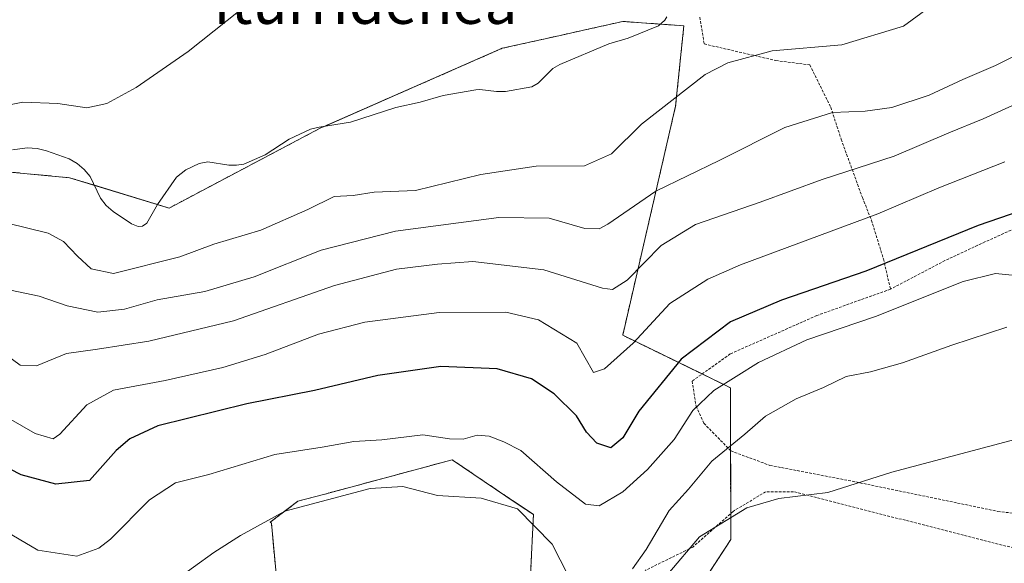
# Model space of a CAD drawing. Units: metres. Extents: x 579755 to 583177, y 4763598 to 4765952.
# Drawn here: x 582066 to 582251, y 4765754 to 4765856 of the extents above; entities that cross this region are included whole.
import ezdxf
from ezdxf.enums import TextEntityAlignment as Align

# ---------------------------------------------------------------- set-up
doc = ezdxf.new("R2010")
doc.units = ezdxf.units.M
doc.header["$MEASUREMENT"] = 0
doc.linetypes.add('TRAZOS', pattern=[0.75, 0.5, -0.25])
for name, color, linetype, lineweight in [('Alambrada', 19, 'TRAZOS', 0), ('Arbolado forestal', 92, 'TRAZOS', 0), ('Arbolado forestal CxS', 92, 'Continuous', 0), ('Corriente natural lineal', 142, 'Continuous', 13), ('Curva de nivel maestra', 36, 'Continuous', 30), ('Curva de nivel normal', 36, 'Continuous', 0), ('Prado', 92, 'Continuous', 0), ('Prado CxS', 92, 'Continuous', 0), ('Texto cartográfico', 19, 'Continuous', 0)]:
    doc.layers.add(name, color=color, linetype=linetype, lineweight=lineweight)
doc.styles.add('Arial', font='txt', dxfattribs={"height": 0.2})

# ---------------------------------------------------------------- blocks, each defined once
blk = doc.blocks.new('*U179')
at = {"layer": 'Prado CxS', "color": 92, "linetype": 'Continuous', "lineweight": 0}
for points in [[(582114.98, 4765738.92, 266.82), (582112.9, 4765761.26, 260.57), (582112.68, 4765761.47, 260.48), (582117.89, 4765765.4, 259.95), (582122.93, 4765766.75, 259.85), (582146.88, 4765773.2, 256.59), (582156.96, 4765766.38, 259.62), (582159.44, 4765764.7, 259.75), (582162.12, 4765762.89, 259.67), (582161.29, 4765745.37, 265.53)], [(582180.48, 4765729.51, 271.41), (582199.18, 4765758.19, 267.54), (582199.16, 4765786.72, 255.54), (582178.89, 4765796.59, 243.88), (582188.83, 4765839.67, 230.95), (582190.38, 4765854.75, 226.01), (582178.93, 4765855.57, 225.52), (582172.66, 4765854.17, 225.66), (582166.89, 4765852.89, 225.94), (582156.28, 4765850.52, 226.34), (582122.06, 4765835.5, 226.64), (582093.68, 4765820.5, 227.34), (582074.97, 4765826.21, 227.74), (582058.34, 4765827.77, 228.25)]]:
    blk.add_polyline3d(points, dxfattribs=at)
blk = doc.blocks.new('*U215')
at = {"layer": 'Curva de nivel normal', "color": 36, "linetype": 'Continuous', "lineweight": 0}
blk.add_polyline3d([(582187.34, 4765751.7, 265), (582193.31, 4765758.7, 265), (582202.18, 4765764.19, 265), (582208.21, 4765765.94, 265), (582217.43, 4765767.07, 265), (582229.43, 4765770.86, 265), (582261.76, 4765779.48, 265)], dxfattribs=at)
blk = doc.blocks.new('*U223')
at = {"layer": 'Curva de nivel normal', "color": 36, "linetype": 'Continuous', "lineweight": 0}
blk.add_polyline3d([(582058.75, 4765806.15, 235), (582069.28, 4765803.95, 235), (582074.51, 4765802.15, 235), (582080.33, 4765800.94, 235), (582085.28, 4765801.52, 235), (582091.47, 4765803.23, 235), (582100.41, 4765804.83, 235), (582109.69, 4765807.58, 235), (582122.27, 4765812.57, 235), (582136.2, 4765816.19, 235), (582155.62, 4765818.74, 235), (582165.09, 4765818.6, 235), (582171.76, 4765816.68, 235), (582174.45, 4765816.57, 235), (582176.09, 4765817.48, 235), (582185.09, 4765823.68, 235), (582196.99, 4765829.44, 235), (582209.34, 4765835.61, 235), (582218.28, 4765838.47, 235), (582224.42, 4765838.69, 235), (582229.43, 4765839.38, 235), (582236.43, 4765841.7, 235), (582242.76, 4765844.63, 235), (582248.9, 4765847.32, 235), (582256.65, 4765851.1, 235)], dxfattribs=at)
blk = doc.blocks.new('*U239')
at = {"layer": 'Curva de nivel normal', "color": 36, "linetype": 'Continuous', "lineweight": 0}
for points in [[(582094.43, 4765750.28, 260), (582102.09, 4765755.78, 260), (582107.09, 4765758.98, 260), (582115.43, 4765763.53, 260), (582131.43, 4765767.79, 260), (582137.6, 4765768.15, 260), (582144.1, 4765766.49, 260), (582152.28, 4765766.01, 260), (582159.13, 4765763.97, 260), (582165.63, 4765757.37, 260), (582168.67, 4765751.48, 260)], [(582180.74, 4765752.7, 260), (582183.28, 4765756.36, 260), (582187.6, 4765763.7, 260), (582191.25, 4765767.7, 260), (582195.66, 4765772.93, 260), (582201.83, 4765777.99, 260), (582205.72, 4765781.38, 260), (582211.49, 4765784.66, 260), (582216.6, 4765786.79, 260), (582220.84, 4765788.87, 260), (582225.41, 4765789.72, 260), (582231.45, 4765791.39, 260), (582240.74, 4765794.72, 260), (582251.05, 4765798.14, 260)]]:
    blk.add_polyline3d(points, dxfattribs=at)
blk = doc.blocks.new('*U243')
at = {"layer": 'Curva de nivel normal', "color": 36, "linetype": 'Continuous', "lineweight": 0}
for points in [[(582238.17, 4765859.41, 230), (582231.67, 4765854.7, 230), (582220.07, 4765851.2, 230), (582206.99, 4765850.06, 230), (582198.63, 4765847.79, 230), (582194.38, 4765845.61, 230), (582182.42, 4765836.28, 230), (582176.76, 4765830.72, 230), (582171.71, 4765828.44, 230), (582162.61, 4765828.35, 230), (582152.26, 4765826.83, 230), (582139.95, 4765823.78, 230), (582132.22, 4765823.46, 230), (582128.25, 4765822.89, 230), (582124.68, 4765822.69, 230), (582119.76, 4765820.22, 230), (582110.89, 4765816.33, 230), (582102.11, 4765813.7, 230), (582095.69, 4765811.34, 230), (582083.26, 4765808.2, 230), (582079.04, 4765809.1, 230), (582076.51, 4765811.46, 230), (582073.85, 4765814.23, 230), (582070.98, 4765815.77, 230), (582055.9, 4765819.51, 230)], [(582057.31, 4765838.63, 230), (582066.23, 4765840.4, 230), (582072.76, 4765840.17, 230), (582078.23, 4765839.35, 230), (582081.97, 4765840.16, 230), (582087.5, 4765843.17, 230), (582097.28, 4765849.95, 230), (582109.47, 4765859.7, 230)]]:
    blk.add_polyline3d(points, dxfattribs=at)

msp = doc.modelspace()

# ---------------------------------------------------------------- linework, layer by layer
at = {"layer": 'Alambrada', "color": 19, "linetype": 'TRAZOS', "lineweight": 0}
for points in [[(582394.71, 4765852.19, 253.07), (582390.9, 4765858.79, 253.2), (582384.46, 4765868.3, 252.19), (582382.87, 4765870.23, 251.99), (582378.22, 4765872.39, 252.19), (582374.62, 4765872.55, 253.29), (582371.87, 4765872.31, 252.92), (582360.98, 4765868.07, 256.56), (582346.03, 4765861.99, 250.16), (582337.75, 4765858.39, 264.73), (582331.82, 4765856.07, 260.79), (582318.55, 4765852.23, 249.48), (582311.1, 4765849.51, 257.9), (582301.1, 4765845.02, 255.93), (582294.46, 4765841.19, 257.09), (582271.62, 4765826.79, 257.78), (582265.63, 4765823.18, 257.03), (582259.35, 4765819.75, 253.25), (582246.94, 4765814.14, 253.72), (582239.42, 4765810.63, 260.73), (582229.19, 4765805.26, 255.9)], [(582193.39, 4765856.38, 228.26), (582194.19, 4765851.34, 235.78), (582207.67, 4765848.23, 231.24), (582214.03, 4765847.42, 234.12), (582217.98, 4765839.43, 239.14), (582219.94, 4765833.43, 239.12), (582223.91, 4765822.47, 247.04), (582225.62, 4765818.23, 248.92), (582227.87, 4765810.94, 251.65), (582229.19, 4765805.26, 255.9)], [(582229.19, 4765805.26, 255.9), (582215.38, 4765800.31, 252.76), (582199.1, 4765793.1, 255.44), (582191.94, 4765787.99, 260.66), (582192.67, 4765783.27, 271.07), (582194.14, 4765780.06, 272.95), (582199.22, 4765774.86, 267.22), (582206.54, 4765772.15, 276.24), (582221.98, 4765769.18, 266.36), (582249.39, 4765763.5, 267.95), (582267.51, 4765761.34, 268.78), (582273.39, 4765761.98, 270.45), (582279.19, 4765763.59, 270.99)], [(582219.86, 4765700.76, 282.8), (582220.94, 4765706.86, 284.66), (582223.14, 4765710.79, 283.79), (582234.46, 4765725.34, 279.06), (582252.03, 4765742.14, 269.53), (582256.82, 4765747.34, 269.16), (582258.71, 4765752.39, 268.27), (582256.46, 4765755.42, 268.5), (582254.51, 4765756.07, 268.46), (582210.98, 4765767.19, 275.77), (582205.74, 4765767.19, 274.05), (582199.62, 4765763.5, 274.93), (582192.07, 4765756.79, 271.54), (582183.1, 4765752.4, 273.37)]]:
    msp.add_polyline3d(points, dxfattribs=at)
at = {"layer": 'Arbolado forestal', "color": 92, "linetype": 'TRAZOS', "lineweight": 0}
for points in [[(582058.34, 4765827.77, 228.25), (582074.97, 4765826.21, 227.74), (582079.66, 4765824.78, 227.69), (582091.53, 4765821.15, 227.21), (582093.67, 4765820.5, 227.34), (582122.06, 4765835.5, 226.64), (582122.98, 4765835.91, 226.62), (582156.28, 4765850.52, 226.34), (582166.89, 4765852.89, 225.94), (582172.66, 4765854.17, 225.66), (582178.93, 4765855.57, 225.52), (582185.99, 4765855.06, 225.33), (582190.38, 4765854.75, 226.01), (582188.83, 4765839.67, 230.95), (582178.89, 4765796.59, 243.88), (582193.81, 4765789.32, 252.64), (582199.16, 4765786.72, 255.54), (582199.16, 4765774.92, 260.31), (582199.18, 4765763.11, 264.77), (582199.18, 4765758.19, 267.54), (582189.52, 4765743.38, 268.21)], [(582161.29, 4765745.37, 265.53), (582162.12, 4765762.89, 259.67), (582159.44, 4765764.71, 259.75), (582156.96, 4765766.38, 259.62), (582146.88, 4765773.2, 256.59), (582122.93, 4765766.75, 259.85), (582117.89, 4765765.4, 259.95), (582112.68, 4765761.47, 260.48), (582112.9, 4765761.26, 260.57), (582114.98, 4765738.92, 266.82)]]:
    msp.add_polyline3d(points, dxfattribs=at)
at = {"layer": 'Arbolado forestal CxS', "color": 92, "linetype": 'Continuous', "lineweight": 0}
for points in [[(582058.34, 4765827.77, 228.25), (582074.97, 4765826.21, 227.74), (582093.68, 4765820.5, 227.34), (582122.06, 4765835.5, 226.64), (582156.28, 4765850.52, 226.34), (582166.89, 4765852.89, 225.94), (582172.66, 4765854.17, 225.66), (582178.93, 4765855.57, 225.52), (582190.38, 4765854.75, 226.01), (582188.83, 4765839.67, 230.95), (582178.89, 4765796.59, 243.88), (582199.16, 4765786.72, 255.54), (582199.18, 4765758.19, 267.54), (582180.48, 4765729.51, 271.41)], [(582161.29, 4765745.37, 265.53), (582162.12, 4765762.89, 259.67), (582159.44, 4765764.7, 259.75), (582156.96, 4765766.38, 259.62), (582146.88, 4765773.2, 256.59), (582122.93, 4765766.75, 259.85), (582117.89, 4765765.4, 259.95), (582112.68, 4765761.47, 260.48), (582112.9, 4765761.26, 260.57), (582114.98, 4765738.92, 266.82)]]:
    msp.add_polyline3d(points, dxfattribs=at)
at = {"layer": 'Corriente natural lineal', "color": 142, "linetype": 'Continuous', "lineweight": 13}
msp.add_polyline3d([(582064.27, 4765831.47, 228.08), (582067.04, 4765831.8, 228), (582068.91, 4765831.68, 227.92), (582070.64, 4765831.25, 227.85), (582074.89, 4765829.75, 227.73), (582076.44, 4765828.9, 227.67), (582077.76, 4765827.77, 227.71), (582078.86, 4765826.42, 227.72), (582080.83, 4765822.36, 227.62), (582081.85, 4765821.01, 227.55), (582083.16, 4765819.88, 227.48), (582086.61, 4765817.53, 227.34), (582087.88, 4765817.03, 227.32), (582088.7, 4765817.08, 227.28), (582089.51, 4765817.67, 227.24), (582091.53, 4765821.15, 227.21), (582095.06, 4765826.3, 227.19), (582096.81, 4765827.71, 227.05), (582099.35, 4765828.89, 226.9), (582100.96, 4765829.19, 226.81), (582104.9, 4765828.59, 226.46), (582106.33, 4765828.56, 226.35), (582107.74, 4765828.78, 226.33), (582111.76, 4765830.51, 226.4), (582116.21, 4765833.46, 226.57), (582120.27, 4765835.34, 226.68), (582121.88, 4765835.73, 226.66), (582127.73, 4765836.65, 226.4), (582136.25, 4765839.41, 225.96), (582140.86, 4765840.39, 225.95), (582145.16, 4765841.67, 225.97), (582151.28, 4765842.71, 225.82), (582152.03, 4765842.78, 225.81), (582155.18, 4765842.4, 225.84), (582156.9, 4765842.41, 225.83), (582161.84, 4765843.26, 225.59), (582163, 4765843.95, 225.59), (582165.76, 4765846.73, 225.65), (582167.07, 4765847.49, 225.63), (582176.29, 4765851.39, 225.45), (582179.89, 4765852.45, 225.47), (582185.63, 4765854.74, 225.36), (582186.78, 4765855.79, 225.32), (582187.19, 4765856.45, 225.33)], dxfattribs=at)
at = {"layer": 'Curva de nivel maestra', "color": 36, "linetype": 'Continuous', "lineweight": 30}
msp.add_polyline3d([(582255.7, 4765820.68, 250), (582245.66, 4765817.2, 250), (582224.55, 4765808.66, 250), (582208.7, 4765803.22, 250), (582199.14, 4765799.11, 250), (582189.9, 4765792.13, 250), (582181.93, 4765782.36, 250), (582178.92, 4765777.34, 250), (582176.66, 4765775.46, 250), (582174.05, 4765776.3, 250), (582172.12, 4765778.39, 250), (582170.19, 4765781.46, 250), (582166.01, 4765785.61, 250), (582161.79, 4765788.39, 250), (582155.32, 4765790.28, 250), (582144.7, 4765790.73, 250), (582132.89, 4765789.01, 250), (582120.99, 4765786.25, 250), (582108.3, 4765783.73, 250), (582091.55, 4765779.58, 250), (582086.31, 4765777.12, 250), (582083.73, 4765774.93, 250), (582078.76, 4765769.32, 250), (582072.43, 4765768.63, 250), (582065.91, 4765770.4, 250), (582059.9, 4765773.44, 250)], dxfattribs=at)
at = {"layer": 'Curva de nivel normal', "color": 36, "linetype": 'Continuous', "lineweight": 0}
for points in [[(582061.84, 4765793.77, 240), (582065.73, 4765791, 240), (582068.79, 4765790.86, 240), (582074.42, 4765793.19, 240), (582080.26, 4765794.01, 240), (582089.88, 4765795.48, 240), (582105.76, 4765799.33, 240), (582124.76, 4765805.95, 240), (582136.43, 4765809.04, 240), (582144.09, 4765809.94, 240), (582150.76, 4765810.47, 240), (582164.09, 4765808.87, 240), (582175.09, 4765805.45, 240), (582176.97, 4765805.19, 240), (582179.76, 4765806.98, 240), (582186.09, 4765813.48, 240), (582192.55, 4765817.39, 240), (582204.7, 4765821.63, 240), (582216.38, 4765825.84, 240), (582229.88, 4765830.28, 240), (582240.14, 4765834.63, 240), (582246.59, 4765837.29, 240), (582252.14, 4765839.78, 240)], [(582058.03, 4765784.13, 245), (582068.5, 4765778.15, 245), (582071.9, 4765777.13, 245), (582073.13, 4765777.99, 245), (582078.24, 4765783.52, 245), (582083.27, 4765786.27, 245), (582092.97, 4765788.07, 245), (582103.76, 4765790.51, 245), (582111.76, 4765792.98, 245), (582121.76, 4765796.81, 245), (582130.43, 4765799.04, 245), (582144.42, 4765800.86, 245), (582156.95, 4765800.93, 245), (582163.05, 4765799.49, 245), (582170.27, 4765795.1, 245), (582173.4, 4765789.6, 245), (582175.5, 4765790.26, 245), (582180.84, 4765795.09, 245), (582187.73, 4765802.56, 245), (582194.86, 4765807.12, 245), (582201.02, 4765809.81, 245), (582226.81, 4765819.44, 245), (582238.27, 4765824.3, 245), (582250.7, 4765829.18, 245)], [(582062.01, 4765760.36, 255), (582069.01, 4765756.2, 255), (582076.37, 4765755.09, 255), (582080.49, 4765756.59, 255), (582082.68, 4765758.26, 255), (582089.99, 4765765.65, 255), (582094.86, 4765768.85, 255), (582101.16, 4765770.45, 255), (582113.53, 4765774.2, 255), (582122.42, 4765775.57, 255), (582128.41, 4765776.65, 255), (582133.66, 4765776.96, 255), (582141.37, 4765777.87, 255), (582146.33, 4765777.15, 255), (582148.93, 4765777.1, 255), (582151.56, 4765777.81, 255), (582153.79, 4765777.61, 255), (582156.56, 4765776.55, 255), (582159.76, 4765774.96, 255), (582166.43, 4765769.05, 255), (582171.93, 4765764.87, 255), (582174.49, 4765764.57, 255), (582178.91, 4765767.2, 255), (582183.58, 4765771.36, 255), (582188.54, 4765777.03, 255), (582192.08, 4765782.45, 255), (582196, 4765786.19, 255), (582204.43, 4765791.51, 255), (582213.46, 4765795.73, 255), (582226.39, 4765800.12, 255), (582242.84, 4765806.68, 255), (582248.94, 4765808.22, 255), (582252.7, 4765807.83, 255)]]:
    msp.add_polyline3d(points, dxfattribs=at)
at = {"layer": 'Prado', "color": 92, "linetype": 'Continuous', "lineweight": 0}
for points in [[(582058.34, 4765827.77, 228.25), (582074.97, 4765826.21, 227.74), (582079.66, 4765824.78, 227.69), (582091.53, 4765821.15, 227.21), (582093.67, 4765820.5, 227.34), (582122.06, 4765835.5, 226.64), (582122.98, 4765835.91, 226.62), (582156.28, 4765850.52, 226.34), (582166.89, 4765852.89, 225.94), (582172.66, 4765854.17, 225.66), (582178.93, 4765855.57, 225.52), (582185.99, 4765855.06, 225.33), (582190.38, 4765854.75, 226.01), (582188.83, 4765839.67, 230.95), (582178.89, 4765796.59, 243.88), (582193.81, 4765789.32, 252.64), (582199.16, 4765786.72, 255.54), (582199.16, 4765774.92, 260.31), (582199.18, 4765763.11, 264.77), (582199.18, 4765758.19, 267.54), (582189.52, 4765743.38, 268.21)], [(582161.29, 4765745.37, 265.53), (582162.12, 4765762.89, 259.67), (582159.44, 4765764.71, 259.75), (582156.96, 4765766.38, 259.62), (582146.88, 4765773.2, 256.59), (582122.93, 4765766.75, 259.85), (582117.89, 4765765.4, 259.95), (582112.68, 4765761.47, 260.48), (582112.9, 4765761.26, 260.57), (582114.98, 4765738.92, 266.82)]]:
    msp.add_polyline3d(points, dxfattribs=at)

# ---------------------------------------------------------------- block references
at = {"layer": 'Curva de nivel normal', "color": 36, "linetype": 'Continuous', "lineweight": 0}
for name in ['*U223', '*U243', '*U215', '*U239']:
    msp.add_blockref(name, (0, 0), dxfattribs=at)
at = {"layer": 'Prado CxS', "color": 92, "linetype": 'Continuous', "lineweight": 0}
msp.add_blockref('*U179', (0, 0), dxfattribs=at)

# ---------------------------------------------------------------- texts
at = {"layer": 'Texto cartográfico', "color": 19, "linetype": 'Continuous', "lineweight": 0, "style": 'Arial'}
msp.add_text('Iturridenea', height=8, dxfattribs=at).set_placement((582130.56, 4765859.11), align=Align.MIDDLE_CENTER)

doc.saveas('drawing.dxf')
